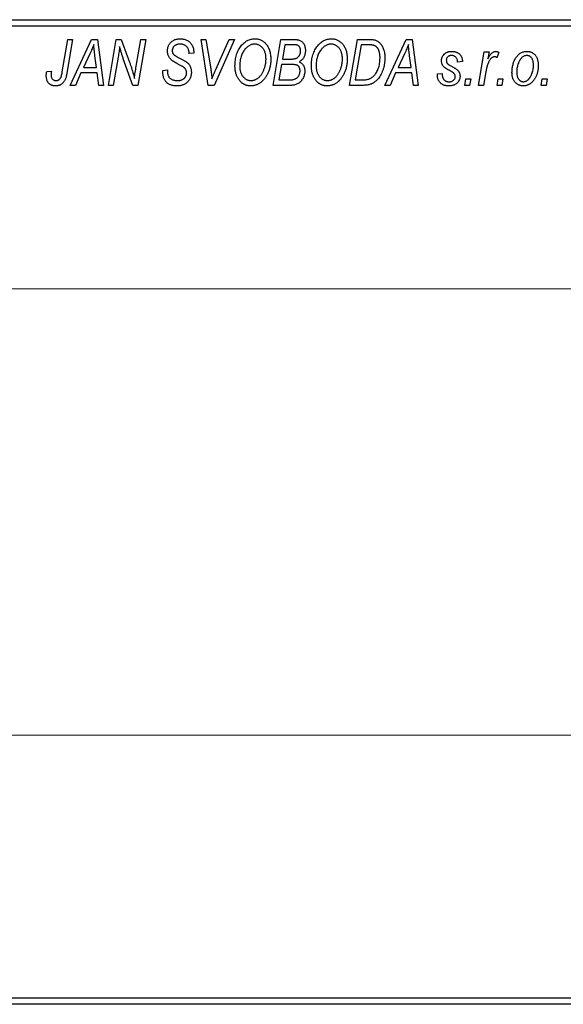
# Model space of a CAD drawing. Units: millimetres. Extents: x -675 to 635, y -315 to 415.
# Drawn here: x -592 to -510, y 236 to 386 of the extents above; entities that cross this region are included whole.
import ezdxf

# ---------------------------------------------------------------- set-up
doc = ezdxf.new("R2010")
doc.units = ezdxf.units.MM
doc.styles.add('SLDTEXTSTYLE0', font='TXT', dxfattribs={"width": 0.75})
doc.dimstyles.new('SLDDIMSTYLE1', dxfattribs={"dimtxt": 3.5, "dimasz": 3.302, "dimexe": 0, "dimexo": 0.0625, "dimgap": 0.875, "dimtad": 1, "dimdec": 0, "dimlfac": 0.5, "dimrnd": 1e-09, "dimzin": 12, "dimdsep": 46, "dimtxsty": 'SLDTEXTSTYLE0', "dimsah": 1, "dimcen": 0.09, "dimadec": 0, "dimazin": 3, "dimtfac": 1, "dimtdec": 0, "dimtofl": 0, "dimtmove": 0, "dimatfit": 3, "dimfxl": 1, "dimfrac": 2, "dimtolj": 1, "dimtzin": 12, "dimarcsym": 0})

# ---------------------------------------------------------------- blocks, each defined once
blk = doc.blocks.new('_D_1')
at = {"color": 7, "linetype": 'Continuous', "lineweight": 0}
for p, q in [((-624.06, 345.38), (56.1, 345.38)), ((55.1, 345.38), (55.1, 277.38)), ((-624.06, 277.38), (56.1, 277.38))]:
    blk.add_line(p, q, dxfattribs=at)
at = {"color": 7, "linetype": 'Continuous', "lineweight": 18}
for points in [[(55.1, 345.38), (54.59, 342.08), (55.6, 342.08)], [(55.1, 277.38), (55.6, 280.68), (54.59, 280.68)]]:
    blk.add_solid(points, dxfattribs=at)
at = {"color": 7, "linetype": 'Continuous', "lineweight": 18, "char_height": 3.5, "attachment_point": 1, "rotation": 90, "style": 'SLDTEXTSTYLE0'}
for s, insert in [('34', (50.53, 312.27)), ('%%c', (50.58, 307))]:
    blk.add_mtext(s, dxfattribs=dict(at, insert=insert))

msp = doc.modelspace()

# ---------------------------------------------------------------- linework, layer by layer
at = {"color": 7, "linetype": 'Continuous', "lineweight": 25}
for p, q in [((-625.06, 386.38), (-507.06, 386.38)), ((-507.06, 385.38), (-625.06, 385.38)), ((-585.81, 378.43), (-584.97, 383.38)), ((-584.23, 383.38), (-585.1, 378.25)), ((-584.97, 383.38), (-584.23, 383.38)), ((-584.61, 376.38), (-581.36, 383.38)), ((-581.36, 383.38), (-580.47, 383.38)), ((-580.47, 383.38), (-579.51, 376.38)), ((-578.79, 376.38), (-577.59, 383.38)), ((-577.59, 383.38), (-576.83, 383.38)), ((-576.83, 383.38), (-575.87, 380.74)), ((-574.56, 379.28), (-573.85, 383.38)), ((-573.11, 383.38), (-574.3, 376.38)), ((-573.85, 383.38), (-573.11, 383.38)), ((-564.67, 383.38), (-563.93, 383.38)), ((-563.6, 376.38), (-564.67, 383.38)), ((-563.93, 383.38), (-563.26, 379.21)), ((-559.61, 383.38), (-562.67, 376.38)), ((-562.42, 378.8), (-560.4, 383.38)), ((-560.4, 383.38), (-559.61, 383.38)), ((-553.7, 376.38), (-552.52, 383.38)), ((-552.52, 383.38), (-550.72, 383.38)), ((-551.92, 382.56), (-552.29, 380.38)), ((-550.67, 382.56), (-551.92, 382.56)), ((-542.06, 376.38), (-540.88, 383.38)), ((-540.28, 382.56), (-541.19, 377.2)), ((-540.88, 383.38), (-539.14, 383.38)), ((-539.22, 382.56), (-540.28, 382.56)), ((-536.7, 376.38), (-533.45, 383.38)), ((-533.45, 383.38), (-532.56, 383.38)), ((-532.56, 383.38), (-531.6, 376.38)), ((-581.6, 381.19), (-582.57, 379.11)), ((-566.52, 381.22), (-566.51, 381.38)), ((-565.79, 381.29), (-566.52, 381.22)), ((-565.79, 381.44), (-565.79, 381.29)), ((-533.69, 381.19), (-534.66, 379.11)), ((-522.42, 376.38), (-521.56, 381.47)), ((-521.56, 381.47), (-520.83, 381.47)), ((-520.83, 381.47), (-521.01, 380.42)), ((-519.34, 381.38), (-519.63, 380.58)), ((-580.58, 379.11), (-580.83, 380.87)), ((-577.31, 380.65), (-578.05, 376.38)), ((-575.06, 376.38), (-576.52, 380.41)), ((-552.42, 379.56), (-552.82, 377.2)), ((-550.88, 379.56), (-552.42, 379.56)), ((-552.29, 380.38), (-551.1, 380.38)), ((-532.67, 379.11), (-532.92, 380.87)), ((-524.88, 380.02), (-525.61, 379.93)), ((-588.18, 378.47), (-587.45, 378.56)), ((-582.96, 378.29), (-583.82, 376.38)), ((-580.48, 378.29), (-582.96, 378.29)), ((-582.57, 379.11), (-580.58, 379.11)), ((-580.24, 376.38), (-580.48, 378.29)), ((-570.52, 378.66), (-569.79, 378.74)), ((-569.79, 378.74), (-569.8, 378.52)), ((-535.06, 378.29), (-535.91, 376.38)), ((-532.57, 378.29), (-535.06, 378.29)), ((-534.66, 379.11), (-532.67, 379.11)), ((-532.34, 376.38), (-532.57, 378.29)), ((-528.7, 378.11), (-527.97, 378.2)), ((-528.7, 378.01), (-528.7, 378.11)), ((-521.32, 378.42), (-521.68, 376.38)), ((-552.82, 377.2), (-551.46, 377.2)), ((-541.19, 377.2), (-540.25, 377.2)), ((-524.52, 376.38), (-524.37, 377.38)), ((-524.37, 377.38), (-523.62, 377.38)), ((-523.62, 377.38), (-523.79, 376.38)), ((-519.61, 376.38), (-519.46, 377.38)), ((-519.46, 377.38), (-518.71, 377.38)), ((-518.71, 377.38), (-518.88, 376.38)), ((-512.88, 376.38), (-512.73, 377.38)), ((-512.73, 377.38), (-511.98, 377.38)), ((-511.98, 377.38), (-512.15, 376.38)), ((-583.82, 376.38), (-584.61, 376.38)), ((-579.51, 376.38), (-580.24, 376.38)), ((-578.05, 376.38), (-578.79, 376.38)), ((-574.3, 376.38), (-575.06, 376.38)), ((-562.67, 376.38), (-563.6, 376.38)), ((-550.9, 376.38), (-553.7, 376.38)), ((-539.99, 376.38), (-542.06, 376.38)), ((-535.91, 376.38), (-536.7, 376.38)), ((-531.6, 376.38), (-532.34, 376.38)), ((-523.79, 376.38), (-524.52, 376.38)), ((-521.68, 376.38), (-522.42, 376.38)), ((-518.88, 376.38), (-519.61, 376.38)), ((-512.15, 376.38), (-512.88, 376.38)), ((-625.06, 237.38), (-507.06, 237.38)), ((-507.06, 236.38), (-625.06, 236.38))]:
    msp.add_line(p, q, dxfattribs=at)
for points, knots in [([(-581.02, 382.62), (-581.05, 382.51), (-581.13, 382.29), (-581.26, 381.95), (-581.42, 381.57), (-581.54, 381.32), (-581.6, 381.19)], [0, 0, 0, 0, 0.21607, 0.454799, 0.715604, 1, 1, 1, 1]), ([(-580.83, 380.87), (-580.84, 380.95), (-580.87, 381.12), (-580.9, 381.37), (-580.93, 381.6), (-580.95, 381.82), (-580.97, 382.04), (-580.99, 382.24), (-581.01, 382.43), (-581.01, 382.56), (-581.02, 382.62)], [0, 0, 0, 0, 0.147004, 0.287272, 0.421721, 0.549464, 0.671407, 0.78756, 0.897063, 1, 1, 1, 1]), ([(-569.79, 381.61), (-569.79, 381.68), (-569.78, 381.81), (-569.76, 382.01), (-569.72, 382.19), (-569.66, 382.37), (-569.59, 382.53), (-569.5, 382.69), (-569.39, 382.83), (-569.27, 382.96), (-569.13, 383.08), (-568.98, 383.19), (-568.82, 383.27), (-568.65, 383.35), (-568.46, 383.4), (-568.26, 383.44), (-568.05, 383.47), (-567.91, 383.47), (-567.83, 383.47)], [0, 0, 0, 0, 0.066693, 0.131022, 0.192633, 0.25246, 0.311271, 0.36977, 0.428017, 0.487385, 0.546826, 0.606416, 0.666886, 0.728073, 0.791764, 0.857836, 0.927254, 1, 1, 1, 1]), ([(-567.86, 382.65), (-567.9, 382.65), (-567.99, 382.65), (-568.12, 382.64), (-568.25, 382.62), (-568.36, 382.59), (-568.47, 382.55), (-568.57, 382.5), (-568.66, 382.45), (-568.75, 382.38), (-568.82, 382.31), (-568.88, 382.23), (-568.94, 382.15), (-568.98, 382.06), (-569.02, 381.97), (-569.04, 381.87), (-569.06, 381.77), (-569.06, 381.69), (-569.06, 381.66)], [0, 0, 0, 0, 0.078874, 0.153238, 0.223467, 0.291561, 0.355687, 0.41829, 0.478582, 0.538275, 0.596891, 0.653438, 0.709664, 0.765428, 0.821453, 0.878621, 0.938009, 1, 1, 1, 1]), ([(-566.51, 381.38), (-566.51, 381.44), (-566.52, 381.55), (-566.55, 381.71), (-566.6, 381.87), (-566.67, 382.03), (-566.76, 382.17), (-566.88, 382.29), (-567, 382.4), (-567.15, 382.49), (-567.31, 382.57), (-567.48, 382.62), (-567.66, 382.65), (-567.79, 382.65), (-567.86, 382.65)], [0, 0, 0, 0, 0.08218, 0.1629, 0.243329, 0.324985, 0.406155, 0.485584, 0.565597, 0.647922, 0.731777, 0.81743, 0.906898, 1, 1, 1, 1]), ([(-567.83, 383.47), (-567.73, 383.47), (-567.53, 383.46), (-567.25, 383.42), (-566.99, 383.34), (-566.76, 383.23), (-566.54, 383.08), (-566.35, 382.91), (-566.19, 382.71), (-566.04, 382.49), (-565.93, 382.24), (-565.85, 381.98), (-565.8, 381.72), (-565.79, 381.53), (-565.79, 381.44)], [0, 0, 0, 0, 0.093705, 0.181461, 0.264701, 0.344698, 0.423293, 0.501994, 0.581872, 0.665001, 0.749324, 0.83241, 0.915482, 1, 1, 1, 1]), ([(-558.56, 382.42), (-558.49, 382.5), (-558.35, 382.66), (-558.11, 382.88), (-557.87, 383.06), (-557.62, 383.21), (-557.35, 383.33), (-557.07, 383.41), (-556.78, 383.46), (-556.58, 383.47), (-556.48, 383.47)], [0, 0, 0, 0, 0.136649, 0.267317, 0.392462, 0.514504, 0.634349, 0.753991, 0.875713, 1, 1, 1, 1]), ([(-556.5, 382.65), (-556.57, 382.65), (-556.71, 382.65), (-556.91, 382.61), (-557.1, 382.55), (-557.29, 382.46), (-557.47, 382.35), (-557.65, 382.22), (-557.82, 382.06), (-557.93, 381.94), (-557.99, 381.88)], [0, 0, 0, 0, 0.1177276, 0.2337686, 0.3509646, 0.4701001, 0.5935383, 0.7220435, 0.8569584, 1, 1, 1, 1]), ([(-554.79, 380.43), (-554.79, 380.52), (-554.8, 380.68), (-554.82, 380.92), (-554.86, 381.14), (-554.91, 381.35), (-554.98, 381.55), (-555.07, 381.74), (-555.17, 381.91), (-555.29, 382.06), (-555.42, 382.2), (-555.55, 382.32), (-555.69, 382.42), (-555.84, 382.51), (-556, 382.57), (-556.16, 382.62), (-556.33, 382.65), (-556.45, 382.65), (-556.5, 382.65)], [0, 0, 0, 0, 0.080233, 0.156686, 0.228935, 0.298158, 0.36508, 0.429725, 0.492502, 0.554569, 0.615156, 0.672906, 0.72873, 0.782677, 0.836275, 0.890041, 0.944187, 1, 1, 1, 1]), ([(-556.48, 383.47), (-556.4, 383.47), (-556.23, 383.46), (-555.99, 383.43), (-555.75, 383.36), (-555.53, 383.27), (-555.32, 383.15), (-555.12, 383.01), (-554.93, 382.84), (-554.75, 382.65), (-554.59, 382.43), (-554.45, 382.2), (-554.33, 381.94), (-554.23, 381.66), (-554.16, 381.36), (-554.1, 381.04), (-554.07, 380.71), (-554.06, 380.47), (-554.06, 380.36)], [0, 0, 0, 0, 0.057263, 0.112568, 0.166985, 0.220742, 0.275104, 0.330458, 0.387584, 0.447151, 0.508197, 0.570573, 0.634393, 0.700852, 0.770128, 0.84281, 0.919314, 1, 1, 1, 1]), ([(-550.72, 383.38), (-550.67, 383.38), (-550.57, 383.38), (-550.42, 383.38), (-550.29, 383.36), (-550.16, 383.35), (-550.04, 383.34), (-549.94, 383.32), (-549.84, 383.29), (-549.78, 383.27), (-549.75, 383.26)], [0, 0, 0, 0, 0.160667, 0.311308, 0.450626, 0.580101, 0.699851, 0.808858, 0.908906, 1, 1, 1, 1]), ([(-549.52, 381.65), (-549.52, 381.7), (-549.52, 381.8), (-549.54, 381.93), (-549.59, 382.06), (-549.64, 382.18), (-549.71, 382.28), (-549.78, 382.36), (-549.87, 382.43), (-549.97, 382.48), (-550.09, 382.52), (-550.25, 382.55), (-550.45, 382.56), (-550.59, 382.56), (-550.67, 382.56)], [0, 0, 0, 0, 0.087384, 0.169067, 0.245795, 0.32049, 0.391012, 0.456907, 0.520234, 0.58197, 0.653444, 0.747012, 0.862036, 1, 1, 1, 1]), ([(-549.75, 383.26), (-549.68, 383.23), (-549.54, 383.18), (-549.34, 383.04), (-549.17, 382.88), (-549.03, 382.69), (-548.92, 382.48), (-548.85, 382.23), (-548.8, 381.96), (-548.79, 381.78), (-548.79, 381.68)], [0, 0, 0, 0, 0.119928, 0.235269, 0.350507, 0.46798, 0.589731, 0.717624, 0.853308, 1, 1, 1, 1]), ([(-546.92, 382.42), (-546.85, 382.5), (-546.71, 382.66), (-546.48, 382.88), (-546.24, 383.06), (-545.98, 383.21), (-545.71, 383.33), (-545.43, 383.41), (-545.14, 383.46), (-544.94, 383.47), (-544.84, 383.47)], [0, 0, 0, 0, 0.136649, 0.267317, 0.392462, 0.514504, 0.634349, 0.753991, 0.875713, 1, 1, 1, 1]), ([(-544.87, 382.65), (-544.94, 382.65), (-545.07, 382.65), (-545.27, 382.61), (-545.46, 382.55), (-545.65, 382.46), (-545.84, 382.35), (-546.02, 382.22), (-546.19, 382.06), (-546.29, 381.94), (-546.35, 381.88)], [0, 0, 0, 0, 0.1177276, 0.2337686, 0.3509646, 0.4701001, 0.5935383, 0.7220435, 0.8569584, 1, 1, 1, 1]), ([(-543.15, 380.43), (-543.16, 380.52), (-543.16, 380.68), (-543.18, 380.92), (-543.22, 381.14), (-543.27, 381.35), (-543.35, 381.55), (-543.43, 381.74), (-543.53, 381.91), (-543.65, 382.06), (-543.78, 382.2), (-543.92, 382.32), (-544.06, 382.42), (-544.21, 382.51), (-544.36, 382.57), (-544.53, 382.62), (-544.69, 382.65), (-544.81, 382.65), (-544.87, 382.65)], [0, 0, 0, 0, 0.080233, 0.156686, 0.228935, 0.298158, 0.36508, 0.429725, 0.492502, 0.554569, 0.615156, 0.672906, 0.72873, 0.782677, 0.836275, 0.890041, 0.944187, 1, 1, 1, 1]), ([(-544.84, 383.47), (-544.76, 383.47), (-544.59, 383.46), (-544.35, 383.43), (-544.12, 383.36), (-543.89, 383.27), (-543.68, 383.15), (-543.48, 383.01), (-543.29, 382.84), (-543.11, 382.65), (-542.95, 382.43), (-542.81, 382.2), (-542.69, 381.94), (-542.59, 381.66), (-542.52, 381.36), (-542.47, 381.04), (-542.43, 380.71), (-542.43, 380.47), (-542.43, 380.36)], [0, 0, 0, 0, 0.057263, 0.112568, 0.166985, 0.220742, 0.275104, 0.330458, 0.387584, 0.447151, 0.508197, 0.570573, 0.634393, 0.700852, 0.770128, 0.84281, 0.919314, 1, 1, 1, 1]), ([(-538.31, 382.44), (-538.33, 382.45), (-538.39, 382.47), (-538.48, 382.5), (-538.57, 382.52), (-538.68, 382.53), (-538.8, 382.55), (-538.94, 382.56), (-539.08, 382.56), (-539.17, 382.56), (-539.22, 382.56)], [0, 0, 0, 0, 0.088885, 0.18856, 0.296421, 0.416746, 0.545791, 0.686729, 0.838076, 1, 1, 1, 1]), ([(-539.14, 383.38), (-539.04, 383.38), (-538.87, 383.38), (-538.63, 383.36), (-538.42, 383.34), (-538.3, 383.3), (-538.24, 383.29)], [0, 0, 0, 0, 0.30603, 0.57481, 0.80566, 1, 1, 1, 1]), ([(-538.24, 383.29), (-538.17, 383.27), (-538.02, 383.22), (-537.81, 383.11), (-537.61, 382.97), (-537.43, 382.81), (-537.26, 382.62), (-537.12, 382.39), (-536.99, 382.14), (-536.88, 381.86), (-536.8, 381.56), (-536.74, 381.23), (-536.7, 380.88), (-536.7, 380.64), (-536.7, 380.52)], [0, 0, 0, 0, 0.068399, 0.13666, 0.205993, 0.277589, 0.351883, 0.429279, 0.5113, 0.598576, 0.691295, 0.788529, 0.891405, 1, 1, 1, 1]), ([(-533.11, 382.62), (-533.14, 382.51), (-533.22, 382.29), (-533.35, 381.95), (-533.51, 381.57), (-533.63, 381.32), (-533.69, 381.19)], [0, 0, 0, 0, 0.21607, 0.454799, 0.715604, 1, 1, 1, 1]), ([(-532.92, 380.87), (-532.94, 380.95), (-532.96, 381.12), (-532.99, 381.37), (-533.02, 381.6), (-533.04, 381.82), (-533.06, 382.04), (-533.08, 382.24), (-533.1, 382.43), (-533.1, 382.56), (-533.11, 382.62)], [0, 0, 0, 0, 0.147004, 0.287272, 0.421721, 0.549464, 0.671407, 0.78756, 0.897063, 1, 1, 1, 1]), ([(-577.08, 382.31), (-577.09, 382.19), (-577.11, 381.94), (-577.16, 381.54), (-577.23, 381.11), (-577.28, 380.81), (-577.31, 380.65)], [0, 0, 0, 0, 0.215514, 0.454705, 0.715314, 1, 1, 1, 1]), ([(-576.52, 380.41), (-576.58, 380.58), (-576.68, 380.92), (-576.84, 381.41), (-576.97, 381.87), (-577.04, 382.17), (-577.08, 382.31)], [0, 0, 0, 0, 0.279135, 0.538445, 0.779157, 1, 1, 1, 1]), ([(-568.97, 380.08), (-569.03, 380.14), (-569.16, 380.23), (-569.33, 380.4), (-569.48, 380.58), (-569.59, 380.76), (-569.68, 380.96), (-569.75, 381.16), (-569.78, 381.38), (-569.79, 381.54), (-569.79, 381.61)], [0, 0, 0, 0, 0.139518, 0.270409, 0.394742, 0.513131, 0.630361, 0.748691, 0.87196, 1, 1, 1, 1]), ([(-569.06, 381.66), (-569.06, 381.63), (-569.06, 381.56), (-569.05, 381.47), (-569.03, 381.38), (-569, 381.3), (-568.96, 381.22), (-568.91, 381.15), (-568.85, 381.09), (-568.81, 381.05), (-568.79, 381.03)], [0, 0, 0, 0, 0.138833, 0.272733, 0.399006, 0.521115, 0.640682, 0.759436, 0.877627, 1, 1, 1, 1]), ([(-568.79, 381.03), (-568.76, 381.01), (-568.71, 380.97), (-568.6, 380.9), (-568.48, 380.82), (-568.33, 380.74), (-568.17, 380.64), (-567.98, 380.54), (-567.76, 380.42), (-567.61, 380.35), (-567.54, 380.3)], [0, 0, 0, 0, 0.068475, 0.152312, 0.252478, 0.368738, 0.501963, 0.651234, 0.817531, 1, 1, 1, 1]), ([(-559.52, 379.32), (-559.51, 379.47), (-559.51, 379.78), (-559.46, 380.22), (-559.39, 380.64), (-559.28, 381.04), (-559.15, 381.42), (-558.98, 381.78), (-558.79, 382.11), (-558.64, 382.31), (-558.56, 382.42)], [0, 0, 0, 0, 0.140975, 0.275659, 0.405254, 0.529661, 0.650589, 0.768587, 0.884694, 1, 1, 1, 1]), ([(-557.99, 381.88), (-558.05, 381.79), (-558.18, 381.63), (-558.34, 381.36), (-558.48, 381.06), (-558.6, 380.75), (-558.68, 380.41), (-558.75, 380.06), (-558.78, 379.68), (-558.79, 379.42), (-558.79, 379.28)], [0, 0, 0, 0, 0.113035, 0.226833, 0.343503, 0.463933, 0.588336, 0.718997, 0.855944, 1, 1, 1, 1]), ([(-549.92, 380.67), (-549.89, 380.7), (-549.82, 380.77), (-549.74, 380.87), (-549.67, 380.98), (-549.62, 381.1), (-549.57, 381.23), (-549.54, 381.36), (-549.52, 381.5), (-549.52, 381.6), (-549.52, 381.65)], [0, 0, 0, 0, 0.123467, 0.244945, 0.364273, 0.485492, 0.607054, 0.732837, 0.864398, 1, 1, 1, 1]), ([(-548.79, 381.68), (-548.79, 381.58), (-548.8, 381.39), (-548.85, 381.12), (-548.92, 380.87), (-549.03, 380.64), (-549.16, 380.43), (-549.33, 380.25), (-549.53, 380.09), (-549.68, 380.01), (-549.75, 379.97)], [0, 0, 0, 0, 0.139737, 0.27085, 0.396572, 0.518678, 0.638194, 0.756304, 0.875627, 1, 1, 1, 1]), ([(-547.88, 379.32), (-547.88, 379.47), (-547.87, 379.78), (-547.83, 380.22), (-547.75, 380.64), (-547.65, 381.04), (-547.51, 381.42), (-547.35, 381.78), (-547.15, 382.11), (-547, 382.31), (-546.92, 382.42)], [0, 0, 0, 0, 0.140975, 0.275659, 0.405254, 0.529661, 0.650589, 0.768587, 0.884694, 1, 1, 1, 1]), ([(-546.35, 381.88), (-546.41, 381.79), (-546.54, 381.63), (-546.71, 381.36), (-546.85, 381.06), (-546.96, 380.75), (-547.05, 380.41), (-547.11, 380.06), (-547.15, 379.68), (-547.15, 379.42), (-547.15, 379.28)], [0, 0, 0, 0, 0.113035, 0.226833, 0.343503, 0.463933, 0.588336, 0.718997, 0.855944, 1, 1, 1, 1]), ([(-537.43, 380.56), (-537.43, 380.62), (-537.43, 380.75), (-537.44, 380.93), (-537.46, 381.11), (-537.48, 381.27), (-537.52, 381.42), (-537.56, 381.56), (-537.6, 381.69), (-537.66, 381.82), (-537.72, 381.93), (-537.79, 382.03), (-537.86, 382.12), (-537.94, 382.21), (-538.02, 382.28), (-538.11, 382.35), (-538.21, 382.4), (-538.27, 382.43), (-538.31, 382.44)], [0, 0, 0, 0, 0.087447, 0.169853, 0.248723, 0.323018, 0.393372, 0.460128, 0.523179, 0.583882, 0.641702, 0.697328, 0.750439, 0.801382, 0.851938, 0.901565, 0.950522, 1, 1, 1, 1]), ([(-528.06, 380.11), (-528.06, 380.17), (-528.06, 380.27), (-528.04, 380.42), (-528, 380.56), (-527.96, 380.69), (-527.9, 380.82), (-527.83, 380.94), (-527.74, 381.05), (-527.64, 381.16), (-527.53, 381.25), (-527.42, 381.34), (-527.29, 381.41), (-527.16, 381.46), (-527.01, 381.51), (-526.86, 381.54), (-526.7, 381.56), (-526.59, 381.56), (-526.54, 381.56)], [0, 0, 0, 0, 0.065575, 0.128562, 0.189782, 0.249457, 0.3086, 0.367348, 0.427807, 0.488612, 0.549953, 0.611151, 0.671683, 0.733076, 0.796748, 0.861808, 0.929045, 1, 1, 1, 1]), ([(-526.54, 381.56), (-526.48, 381.56), (-526.36, 381.56), (-526.18, 381.54), (-526.02, 381.51), (-525.86, 381.46), (-525.71, 381.41), (-525.58, 381.34), (-525.45, 381.25), (-525.34, 381.16), (-525.23, 381.05), (-525.14, 380.93), (-525.07, 380.81), (-525, 380.67), (-524.95, 380.52), (-524.91, 380.36), (-524.89, 380.19), (-524.88, 380.08), (-524.88, 380.02)], [0, 0, 0, 0, 0.07225, 0.141018, 0.206059, 0.269164, 0.330027, 0.389406, 0.447953, 0.506347, 0.564487, 0.622371, 0.680199, 0.739599, 0.800735, 0.864194, 0.93042, 1, 1, 1, 1]), ([(-521.01, 380.42), (-520.96, 380.51), (-520.87, 380.68), (-520.72, 380.91), (-520.58, 381.11), (-520.43, 381.27), (-520.28, 381.4), (-520.13, 381.49), (-519.98, 381.55), (-519.88, 381.56), (-519.83, 381.56)], [0, 0, 0, 0, 0.178471, 0.337989, 0.48161, 0.608663, 0.721372, 0.821967, 0.91329, 1, 1, 1, 1]), ([(-519.83, 381.56), (-519.79, 381.56), (-519.72, 381.56), (-519.6, 381.52), (-519.47, 381.46), (-519.38, 381.41), (-519.34, 381.38)], [0, 0, 0, 0, 0.200734, 0.431429, 0.695976, 1, 1, 1, 1]), ([(-517.34, 378.32), (-517.33, 378.43), (-517.33, 378.65), (-517.3, 378.97), (-517.25, 379.28), (-517.18, 379.57), (-517.1, 379.86), (-516.99, 380.13), (-516.86, 380.38), (-516.71, 380.62), (-516.55, 380.84), (-516.38, 381.04), (-516.19, 381.2), (-515.98, 381.33), (-515.76, 381.44), (-515.53, 381.51), (-515.29, 381.56), (-515.12, 381.56), (-515.03, 381.56)], [0, 0, 0, 0, 0.075361, 0.148117, 0.218524, 0.286637, 0.35345, 0.41845, 0.482958, 0.546673, 0.608539, 0.667297, 0.723239, 0.777918, 0.831968, 0.886506, 0.942213, 1, 1, 1, 1]), ([(-515.03, 381.56), (-514.97, 381.56), (-514.85, 381.56), (-514.68, 381.53), (-514.52, 381.49), (-514.36, 381.43), (-514.21, 381.35), (-514.07, 381.25), (-513.94, 381.14), (-513.81, 381.01), (-513.7, 380.86), (-513.6, 380.7), (-513.52, 380.53), (-513.45, 380.34), (-513.4, 380.13), (-513.36, 379.91), (-513.34, 379.68), (-513.34, 379.52), (-513.34, 379.44)], [0, 0, 0, 0, 0.058956, 0.115682, 0.17136, 0.22596, 0.280514, 0.335946, 0.392529, 0.450909, 0.511101, 0.572496, 0.635556, 0.700966, 0.769909, 0.842409, 0.918818, 1, 1, 1, 1]), ([(-575.87, 380.74), (-575.84, 380.65), (-575.77, 380.46), (-575.67, 380.19), (-575.58, 379.93), (-575.49, 379.69), (-575.41, 379.45), (-575.33, 379.23), (-575.26, 379.02), (-575.22, 378.88), (-575.2, 378.81)], [0, 0, 0, 0, 0.1473319, 0.2884946, 0.4226039, 0.550785, 0.6725801, 0.7884488, 0.8972928, 1, 1, 1, 1]), ([(-568.09, 379.58), (-568.14, 379.6), (-568.24, 379.66), (-568.38, 379.73), (-568.51, 379.8), (-568.63, 379.87), (-568.73, 379.93), (-568.82, 379.99), (-568.9, 380.04), (-568.94, 380.07), (-568.97, 380.08)], [0, 0, 0, 0, 0.172642, 0.330919, 0.476652, 0.608091, 0.727004, 0.830999, 0.922499, 1, 1, 1, 1]), ([(-567.07, 378.89), (-567.09, 378.92), (-567.13, 378.97), (-567.21, 379.03), (-567.31, 379.11), (-567.43, 379.19), (-567.56, 379.28), (-567.72, 379.38), (-567.9, 379.48), (-568.03, 379.54), (-568.09, 379.58)], [0, 0, 0, 0, 0.071655, 0.157052, 0.257531, 0.373864, 0.506125, 0.65449, 0.819085, 1, 1, 1, 1]), ([(-567.54, 380.3), (-567.48, 380.27), (-567.37, 380.22), (-567.21, 380.13), (-567.07, 380.05), (-566.95, 379.96), (-566.84, 379.89), (-566.74, 379.82), (-566.67, 379.75), (-566.58, 379.67), (-566.5, 379.56), (-566.41, 379.42), (-566.33, 379.27), (-566.27, 379.1), (-566.22, 378.93), (-566.18, 378.74), (-566.16, 378.55), (-566.15, 378.42), (-566.15, 378.35)], [0, 0, 0, 0, 0.075997, 0.145862, 0.209346, 0.266593, 0.318313, 0.363687, 0.403716, 0.437756, 0.501182, 0.565346, 0.631167, 0.699697, 0.770608, 0.843961, 0.920277, 1, 1, 1, 1]), ([(-554.06, 380.36), (-554.06, 380.26), (-554.07, 380.07), (-554.09, 379.78), (-554.12, 379.5), (-554.17, 379.23), (-554.24, 378.97), (-554.31, 378.71), (-554.41, 378.46), (-554.51, 378.22), (-554.63, 377.98), (-554.75, 377.77), (-554.89, 377.56), (-555.03, 377.38), (-555.17, 377.2), (-555.33, 377.04), (-555.49, 376.9), (-555.66, 376.77), (-555.83, 376.66), (-556.01, 376.56), (-556.19, 376.48), (-556.37, 376.41), (-556.55, 376.36), (-556.74, 376.32), (-556.92, 376.29), (-557.05, 376.29), (-557.11, 376.29)], [0, 0, 0, 0, 0.051795, 0.102706, 0.152363, 0.20141, 0.249746, 0.297455, 0.344845, 0.392009, 0.438322, 0.482904, 0.52599, 0.567516, 0.607845, 0.646963, 0.685433, 0.723119, 0.76018, 0.796023, 0.830829, 0.865359, 0.899013, 0.932797, 0.966382, 1, 1, 1, 1]), ([(-557.06, 377.11), (-557.02, 377.11), (-556.93, 377.11), (-556.79, 377.13), (-556.66, 377.16), (-556.53, 377.2), (-556.4, 377.26), (-556.27, 377.32), (-556.14, 377.4), (-556.01, 377.49), (-555.88, 377.59), (-555.76, 377.7), (-555.65, 377.83), (-555.54, 377.97), (-555.43, 378.13), (-555.33, 378.3), (-555.23, 378.48), (-555.14, 378.67), (-555.06, 378.87), (-554.99, 379.08), (-554.93, 379.3), (-554.88, 379.52), (-554.84, 379.74), (-554.81, 379.97), (-554.79, 380.2), (-554.79, 380.35), (-554.79, 380.43)], [0, 0, 0, 0, 0.030176, 0.060293, 0.090803, 0.121741, 0.153666, 0.186656, 0.220594, 0.25591, 0.292425, 0.329862, 0.368912, 0.409588, 0.452023, 0.496192, 0.542678, 0.591467, 0.641257, 0.690858, 0.741213, 0.791552, 0.842645, 0.894004, 0.946744, 1, 1, 1, 1]), ([(-551.1, 380.38), (-551.03, 380.38), (-550.9, 380.38), (-550.71, 380.4), (-550.54, 380.42), (-550.38, 380.45), (-550.24, 380.49), (-550.12, 380.54), (-550.01, 380.6), (-549.95, 380.65), (-549.92, 380.67)], [0, 0, 0, 0, 0.16478, 0.3173691, 0.4581393, 0.5864779, 0.7034014, 0.8106869, 0.9084754, 1, 1, 1, 1]), ([(-549.61, 378.58), (-549.61, 378.62), (-549.61, 378.7), (-549.62, 378.82), (-549.65, 378.92), (-549.68, 379.02), (-549.72, 379.11), (-549.76, 379.19), (-549.82, 379.27), (-549.89, 379.33), (-549.97, 379.39), (-550.06, 379.43), (-550.16, 379.47), (-550.28, 379.51), (-550.41, 379.53), (-550.56, 379.55), (-550.72, 379.56), (-550.83, 379.56), (-550.88, 379.56)], [0, 0, 0, 0, 0.066266, 0.129062, 0.187439, 0.242568, 0.294745, 0.345267, 0.394489, 0.443474, 0.49418, 0.548994, 0.609496, 0.674326, 0.745687, 0.82396, 0.908624, 1, 1, 1, 1]), ([(-549.75, 379.97), (-549.69, 379.94), (-549.55, 379.88), (-549.38, 379.75), (-549.22, 379.61), (-549.1, 379.43), (-549, 379.24), (-548.93, 379.03), (-548.89, 378.8), (-548.88, 378.64), (-548.88, 378.56)], [0, 0, 0, 0, 0.126608, 0.247435, 0.365969, 0.484667, 0.605544, 0.729814, 0.860223, 1, 1, 1, 1]), ([(-542.43, 380.36), (-542.43, 380.26), (-542.43, 380.07), (-542.45, 379.78), (-542.49, 379.5), (-542.54, 379.23), (-542.6, 378.97), (-542.68, 378.71), (-542.77, 378.46), (-542.88, 378.22), (-542.99, 377.98), (-543.12, 377.77), (-543.25, 377.56), (-543.39, 377.38), (-543.53, 377.2), (-543.69, 377.04), (-543.85, 376.9), (-544.02, 376.77), (-544.19, 376.66), (-544.37, 376.56), (-544.55, 376.48), (-544.73, 376.41), (-544.91, 376.36), (-545.1, 376.32), (-545.29, 376.29), (-545.41, 376.29), (-545.48, 376.29)], [0, 0, 0, 0, 0.051795, 0.102706, 0.152363, 0.20141, 0.249746, 0.297455, 0.344845, 0.392009, 0.438322, 0.482904, 0.52599, 0.567516, 0.607845, 0.646963, 0.685433, 0.723119, 0.76018, 0.796023, 0.830829, 0.865359, 0.899013, 0.932797, 0.966382, 1, 1, 1, 1]), ([(-545.42, 377.11), (-545.38, 377.11), (-545.29, 377.11), (-545.16, 377.13), (-545.03, 377.16), (-544.89, 377.2), (-544.76, 377.26), (-544.63, 377.32), (-544.5, 377.4), (-544.37, 377.49), (-544.25, 377.59), (-544.13, 377.7), (-544.01, 377.83), (-543.9, 377.97), (-543.79, 378.13), (-543.69, 378.3), (-543.59, 378.48), (-543.5, 378.67), (-543.42, 378.87), (-543.35, 379.08), (-543.29, 379.3), (-543.24, 379.52), (-543.2, 379.74), (-543.17, 379.97), (-543.16, 380.2), (-543.15, 380.35), (-543.15, 380.43)], [0, 0, 0, 0, 0.030176, 0.060293, 0.090803, 0.121741, 0.153666, 0.186656, 0.220594, 0.25591, 0.292425, 0.329862, 0.368912, 0.409588, 0.452023, 0.496192, 0.542678, 0.591467, 0.641257, 0.690858, 0.741213, 0.791552, 0.842645, 0.894004, 0.946744, 1, 1, 1, 1]), ([(-540.25, 377.2), (-540.15, 377.2), (-539.95, 377.2), (-539.65, 377.23), (-539.39, 377.27), (-539.14, 377.33), (-538.91, 377.41), (-538.7, 377.53), (-538.5, 377.68), (-538.31, 377.86), (-538.14, 378.08), (-537.97, 378.33), (-537.82, 378.63), (-537.68, 378.96), (-537.57, 379.32), (-537.49, 379.71), (-537.44, 380.13), (-537.43, 380.41), (-537.43, 380.56)], [0, 0, 0, 0, 0.0629146, 0.1209315, 0.1745411, 0.2241494, 0.2716638, 0.3194603, 0.3688676, 0.4205643, 0.4757379, 0.5360114, 0.6020248, 0.6741563, 0.7505795, 0.8296454, 0.9126787, 1, 1, 1, 1]), ([(-536.7, 380.52), (-536.7, 380.43), (-536.7, 380.27), (-536.72, 380.02), (-536.74, 379.78), (-536.78, 379.55), (-536.82, 379.32), (-536.87, 379.1), (-536.94, 378.88), (-537.03, 378.61), (-537.17, 378.28), (-537.35, 377.92), (-537.56, 377.59), (-537.74, 377.35), (-537.9, 377.17), (-538.02, 377.05), (-538.15, 376.94), (-538.29, 376.84), (-538.42, 376.75), (-538.57, 376.68), (-538.71, 376.6), (-538.82, 376.57), (-538.87, 376.55)], [0, 0, 0, 0, 0.052452, 0.103815, 0.153847, 0.203251, 0.25154, 0.299114, 0.346, 0.392481, 0.482122, 0.566403, 0.646146, 0.722004, 0.758498, 0.794325, 0.82942, 0.864146, 0.898169, 0.931984, 0.966048, 1, 1, 1, 1]), ([(-526.82, 378.63), (-526.87, 378.66), (-526.97, 378.71), (-527.1, 378.78), (-527.23, 378.85), (-527.33, 378.92), (-527.43, 378.98), (-527.51, 379.03), (-527.58, 379.09), (-527.66, 379.15), (-527.74, 379.22), (-527.82, 379.32), (-527.9, 379.44), (-527.95, 379.56), (-528, 379.69), (-528.04, 379.82), (-528.06, 379.97), (-528.06, 380.06), (-528.06, 380.11)], [0, 0, 0, 0, 0.081881, 0.157335, 0.225441, 0.287158, 0.342152, 0.390244, 0.432081, 0.467328, 0.530587, 0.593669, 0.657793, 0.72303, 0.789229, 0.856822, 0.926983, 1, 1, 1, 1]), ([(-526.57, 380.93), (-526.63, 380.92), (-526.73, 380.92), (-526.88, 380.88), (-527.01, 380.81), (-527.12, 380.72), (-527.22, 380.61), (-527.29, 380.49), (-527.33, 380.36), (-527.33, 380.27), (-527.34, 380.23)], [0, 0, 0, 0, 0.140825, 0.27227, 0.398399, 0.525337, 0.650227, 0.768763, 0.882486, 1, 1, 1, 1]), ([(-527.34, 380.23), (-527.33, 380.19), (-527.33, 380.11), (-527.32, 380), (-527.3, 379.91), (-527.27, 379.84), (-527.26, 379.81)], [0, 0, 0, 0, 0.276974, 0.532375, 0.7747519, 1, 1, 1, 1]), ([(-527.26, 379.81), (-527.25, 379.8), (-527.24, 379.76), (-527.2, 379.71), (-527.14, 379.66), (-527.07, 379.61), (-526.99, 379.55), (-526.9, 379.49), (-526.79, 379.42), (-526.71, 379.38), (-526.66, 379.36)], [0, 0, 0, 0, 0.06849, 0.150949, 0.248595, 0.363966, 0.496464, 0.644974, 0.813896, 1, 1, 1, 1]), ([(-525.61, 379.93), (-525.61, 380), (-525.62, 380.15), (-525.68, 380.35), (-525.76, 380.52), (-525.87, 380.67), (-526.02, 380.79), (-526.18, 380.87), (-526.37, 380.92), (-526.5, 380.92), (-526.57, 380.93)], [0, 0, 0, 0, 0.145058, 0.276504, 0.398306, 0.515263, 0.630097, 0.745793, 0.868001, 1, 1, 1, 1]), ([(-519.99, 380.74), (-520.02, 380.74), (-520.08, 380.74), (-520.18, 380.71), (-520.27, 380.67), (-520.36, 380.62), (-520.45, 380.54), (-520.54, 380.45), (-520.64, 380.35), (-520.73, 380.23), (-520.82, 380.09), (-520.9, 379.92), (-520.98, 379.73), (-521.06, 379.51), (-521.13, 379.27), (-521.2, 379.01), (-521.26, 378.72), (-521.3, 378.52), (-521.32, 378.42)], [0, 0, 0, 0, 0.0320567, 0.0655625, 0.1004002, 0.1382028, 0.179014, 0.2234514, 0.2718664, 0.3249281, 0.3834484, 0.4487951, 0.5209568, 0.6014006, 0.688814, 0.7846111, 0.8883046, 1, 1, 1, 1]), ([(-519.63, 380.58), (-519.65, 380.61), (-519.71, 380.66), (-519.8, 380.7), (-519.89, 380.74), (-519.96, 380.74), (-519.99, 380.74)], [0, 0, 0, 0, 0.276003, 0.528775, 0.766566, 1, 1, 1, 1]), ([(-515.06, 380.93), (-515.13, 380.92), (-515.25, 380.92), (-515.43, 380.86), (-515.61, 380.77), (-515.76, 380.68), (-515.87, 380.58), (-515.95, 380.49), (-516.03, 380.39), (-516.11, 380.29), (-516.18, 380.17), (-516.25, 380.04), (-516.31, 379.89), (-516.39, 379.69), (-516.48, 379.42), (-516.55, 379.09), (-516.6, 378.75), (-516.61, 378.51), (-516.61, 378.4)], [0, 0, 0, 0, 0.0565773, 0.1146435, 0.1753838, 0.2407896, 0.2754624, 0.3122204, 0.3504135, 0.3908759, 0.4337903, 0.4791061, 0.5265959, 0.5773601, 0.681625, 0.785879, 0.8920471, 1, 1, 1, 1]), ([(-514.06, 379.44), (-514.06, 379.5), (-514.06, 379.61), (-514.08, 379.78), (-514.1, 379.93), (-514.13, 380.08), (-514.17, 380.21), (-514.22, 380.34), (-514.28, 380.45), (-514.35, 380.55), (-514.42, 380.64), (-514.5, 380.71), (-514.58, 380.78), (-514.67, 380.83), (-514.76, 380.88), (-514.86, 380.9), (-514.96, 380.92), (-515.03, 380.93), (-515.06, 380.93)], [0, 0, 0, 0, 0.088579, 0.171767, 0.249812, 0.323733, 0.393217, 0.458994, 0.52142, 0.582134, 0.639459, 0.694571, 0.747013, 0.798162, 0.848236, 0.89777, 0.948207, 1, 1, 1, 1]), ([(-588.24, 377.83), (-588.24, 377.94), (-588.24, 378.16), (-588.2, 378.37), (-588.18, 378.47)], [0, 0, 0, 0, 0.500764, 1, 1, 1, 1]), ([(-587.45, 378.56), (-587.46, 378.5), (-587.48, 378.38), (-587.5, 378.22), (-587.51, 378.08), (-587.52, 377.99), (-587.52, 377.95)], [0, 0, 0, 0, 0.314016, 0.58682, 0.814658, 1, 1, 1, 1]), ([(-585.1, 378.25), (-585.12, 378.16), (-585.15, 378), (-585.2, 377.76), (-585.27, 377.54), (-585.34, 377.34), (-585.42, 377.16), (-585.51, 377), (-585.61, 376.86), (-585.71, 376.74), (-585.83, 376.63), (-585.95, 376.54), (-586.07, 376.46), (-586.21, 376.4), (-586.35, 376.35), (-586.5, 376.32), (-586.65, 376.29), (-586.76, 376.29), (-586.81, 376.29)], [0, 0, 0, 0, 0.091113, 0.17658, 0.255685, 0.329789, 0.398138, 0.462079, 0.521438, 0.576814, 0.630312, 0.682206, 0.733234, 0.78474, 0.836474, 0.889225, 0.943604, 1, 1, 1, 1]), ([(-586.77, 377.11), (-586.73, 377.11), (-586.65, 377.11), (-586.54, 377.13), (-586.44, 377.17), (-586.34, 377.22), (-586.25, 377.28), (-586.17, 377.36), (-586.09, 377.46), (-586.04, 377.55), (-586, 377.63), (-585.97, 377.71), (-585.94, 377.8), (-585.92, 377.9), (-585.89, 378.02), (-585.86, 378.14), (-585.83, 378.28), (-585.82, 378.37), (-585.81, 378.43)], [0, 0, 0, 0, 0.063185, 0.125022, 0.185102, 0.24609, 0.307118, 0.370126, 0.435874, 0.506578, 0.545722, 0.591114, 0.643218, 0.701363, 0.766366, 0.837332, 0.915247, 1, 1, 1, 1]), ([(-575.2, 378.81), (-575.17, 378.72), (-575.1, 378.51), (-575.01, 378.19), (-574.92, 377.83), (-574.86, 377.57), (-574.82, 377.44)], [0, 0, 0, 0, 0.2121775, 0.448901, 0.7114907, 1, 1, 1, 1]), ([(-574.82, 377.44), (-574.79, 377.75), (-574.71, 378.36), (-574.61, 378.97), (-574.56, 379.28)], [0, 0, 0, 0, 0.496159, 1, 1, 1, 1]), ([(-568.35, 376.29), (-568.44, 376.29), (-568.6, 376.29), (-568.84, 376.32), (-569.07, 376.37), (-569.28, 376.43), (-569.48, 376.51), (-569.66, 376.61), (-569.82, 376.73), (-569.97, 376.86), (-570.1, 377.02), (-570.21, 377.19), (-570.3, 377.39), (-570.38, 377.6), (-570.44, 377.84), (-570.48, 378.09), (-570.51, 378.37), (-570.52, 378.56), (-570.52, 378.66)], [0, 0, 0, 0, 0.069813, 0.135756, 0.198279, 0.257801, 0.314499, 0.369728, 0.423862, 0.477334, 0.531777, 0.587807, 0.646597, 0.708548, 0.77428, 0.844627, 0.919771, 1, 1, 1, 1]), ([(-569.8, 378.52), (-569.79, 378.45), (-569.79, 378.3), (-569.75, 378.09), (-569.69, 377.89), (-569.63, 377.77), (-569.6, 377.71)], [0, 0, 0, 0, 0.263644, 0.515552, 0.760584, 1, 1, 1, 1]), ([(-566.15, 378.35), (-566.16, 378.27), (-566.16, 378.13), (-566.19, 377.93), (-566.23, 377.73), (-566.3, 377.54), (-566.39, 377.36), (-566.49, 377.19), (-566.62, 377.03), (-566.76, 376.88), (-566.91, 376.74), (-567.08, 376.62), (-567.27, 376.52), (-567.46, 376.43), (-567.67, 376.37), (-567.88, 376.32), (-568.11, 376.29), (-568.27, 376.29), (-568.35, 376.29)], [0, 0, 0, 0, 0.0640634, 0.126107, 0.1862559, 0.2452488, 0.3040054, 0.3631424, 0.4231851, 0.4845391, 0.5466027, 0.6079292, 0.6695556, 0.7315849, 0.7951037, 0.8609141, 0.9288022, 1, 1, 1, 1]), ([(-568.3, 377.11), (-568.25, 377.11), (-568.14, 377.11), (-567.99, 377.13), (-567.85, 377.15), (-567.71, 377.19), (-567.59, 377.24), (-567.47, 377.3), (-567.36, 377.36), (-567.26, 377.44), (-567.17, 377.53), (-567.09, 377.62), (-567.03, 377.72), (-566.97, 377.82), (-566.93, 377.93), (-566.9, 378.04), (-566.88, 378.16), (-566.88, 378.24), (-566.88, 378.28)], [0, 0, 0, 0, 0.077104, 0.151107, 0.221012, 0.288111, 0.353658, 0.416427, 0.478853, 0.540527, 0.600859, 0.658915, 0.715398, 0.771409, 0.826731, 0.88297, 0.940769, 1, 1, 1, 1]), ([(-566.88, 378.28), (-566.88, 378.34), (-566.89, 378.45), (-566.92, 378.61), (-566.98, 378.76), (-567.04, 378.85), (-567.07, 378.89)], [0, 0, 0, 0, 0.262351, 0.512683, 0.755331, 1, 1, 1, 1]), ([(-563.26, 379.21), (-563.24, 379.12), (-563.22, 378.94), (-563.17, 378.68), (-563.14, 378.43), (-563.11, 378.19), (-563.08, 377.97), (-563.05, 377.76), (-563.03, 377.57), (-563.02, 377.44), (-563.02, 377.38)], [0, 0, 0, 0, 0.151929, 0.2959, 0.432574, 0.56142, 0.682341, 0.796113, 0.901992, 1, 1, 1, 1]), ([(-563.02, 377.38), (-562.99, 377.45), (-562.93, 377.6), (-562.85, 377.81), (-562.76, 378), (-562.69, 378.19), (-562.62, 378.36), (-562.55, 378.52), (-562.49, 378.67), (-562.45, 378.76), (-562.42, 378.8)], [0, 0, 0, 0, 0.1551393, 0.3012025, 0.4388837, 0.5686908, 0.6885672, 0.8009304, 0.9050613, 1, 1, 1, 1]), ([(-557.11, 376.29), (-557.17, 376.29), (-557.28, 376.29), (-557.44, 376.31), (-557.59, 376.34), (-557.74, 376.38), (-557.89, 376.42), (-558.04, 376.49), (-558.17, 376.56), (-558.31, 376.64), (-558.44, 376.73), (-558.57, 376.84), (-558.68, 376.96), (-558.79, 377.08), (-558.9, 377.22), (-559, 377.37), (-559.09, 377.53), (-559.18, 377.7), (-559.26, 377.88), (-559.33, 378.07), (-559.39, 378.26), (-559.43, 378.46), (-559.47, 378.67), (-559.5, 378.88), (-559.51, 379.1), (-559.52, 379.24), (-559.52, 379.32)], [0, 0, 0, 0, 0.037871, 0.075237, 0.11171, 0.148029, 0.183728, 0.219856, 0.256064, 0.292697, 0.329695, 0.367325, 0.405491, 0.444657, 0.485073, 0.526789, 0.569693, 0.61444, 0.660121, 0.706461, 0.752896, 0.800235, 0.848718, 0.897827, 0.948312, 1, 1, 1, 1]), ([(-558.79, 379.28), (-558.79, 379.2), (-558.79, 379.05), (-558.76, 378.82), (-558.72, 378.6), (-558.67, 378.39), (-558.59, 378.2), (-558.5, 378.02), (-558.4, 377.85), (-558.28, 377.7), (-558.15, 377.56), (-558.01, 377.44), (-557.87, 377.34), (-557.72, 377.25), (-557.56, 377.19), (-557.4, 377.14), (-557.23, 377.11), (-557.12, 377.11), (-557.06, 377.11)], [0, 0, 0, 0, 0.078033, 0.152299, 0.22365, 0.292087, 0.357858, 0.42248, 0.486131, 0.549178, 0.610839, 0.669701, 0.726227, 0.781477, 0.835572, 0.889574, 0.944401, 1, 1, 1, 1]), ([(-548.88, 378.56), (-548.88, 378.46), (-548.89, 378.27), (-548.95, 377.98), (-549.04, 377.7), (-549.17, 377.44), (-549.32, 377.2), (-549.5, 376.98), (-549.69, 376.79), (-549.91, 376.65), (-550.14, 376.53), (-550.38, 376.44), (-550.63, 376.39), (-550.81, 376.38), (-550.9, 376.38)], [0, 0, 0, 0, 0.088578, 0.176365, 0.264048, 0.353928, 0.442467, 0.526724, 0.607259, 0.686569, 0.765062, 0.842252, 0.920056, 1, 1, 1, 1]), ([(-550.74, 377.24), (-550.69, 377.25), (-550.59, 377.27), (-550.44, 377.32), (-550.3, 377.38), (-550.17, 377.45), (-550.05, 377.54), (-549.94, 377.65), (-549.85, 377.77), (-549.76, 377.91), (-549.69, 378.07), (-549.64, 378.23), (-549.61, 378.4), (-549.61, 378.52), (-549.61, 378.58)], [0, 0, 0, 0, 0.084404, 0.16478, 0.243557, 0.319988, 0.396094, 0.47394, 0.555073, 0.641872, 0.730844, 0.818954, 0.908236, 1, 1, 1, 1]), ([(-545.48, 376.29), (-545.53, 376.29), (-545.64, 376.29), (-545.8, 376.31), (-545.96, 376.34), (-546.11, 376.38), (-546.26, 376.42), (-546.4, 376.49), (-546.54, 376.56), (-546.67, 376.64), (-546.8, 376.73), (-546.93, 376.84), (-547.04, 376.96), (-547.16, 377.08), (-547.26, 377.22), (-547.36, 377.37), (-547.46, 377.53), (-547.54, 377.7), (-547.62, 377.88), (-547.69, 378.07), (-547.75, 378.26), (-547.8, 378.46), (-547.83, 378.67), (-547.86, 378.88), (-547.88, 379.1), (-547.88, 379.24), (-547.88, 379.32)], [0, 0, 0, 0, 0.037871, 0.075237, 0.11171, 0.148029, 0.183728, 0.219856, 0.256064, 0.292697, 0.329695, 0.367325, 0.405491, 0.444657, 0.485073, 0.526789, 0.569693, 0.61444, 0.660121, 0.706461, 0.752896, 0.800235, 0.848718, 0.897827, 0.948312, 1, 1, 1, 1]), ([(-547.15, 379.28), (-547.15, 379.2), (-547.15, 379.05), (-547.12, 378.82), (-547.08, 378.6), (-547.03, 378.39), (-546.96, 378.2), (-546.87, 378.02), (-546.76, 377.85), (-546.64, 377.7), (-546.51, 377.56), (-546.37, 377.44), (-546.23, 377.34), (-546.08, 377.25), (-545.93, 377.19), (-545.76, 377.14), (-545.6, 377.11), (-545.48, 377.11), (-545.42, 377.11)], [0, 0, 0, 0, 0.078033, 0.152299, 0.22365, 0.292087, 0.357858, 0.42248, 0.486131, 0.549178, 0.610839, 0.669701, 0.726227, 0.781477, 0.835572, 0.889574, 0.944401, 1, 1, 1, 1]), ([(-526.96, 376.29), (-527.03, 376.29), (-527.16, 376.29), (-527.34, 376.32), (-527.52, 376.35), (-527.69, 376.4), (-527.84, 376.46), (-527.98, 376.54), (-528.12, 376.63), (-528.24, 376.74), (-528.35, 376.86), (-528.44, 376.99), (-528.52, 377.13), (-528.59, 377.29), (-528.64, 377.45), (-528.67, 377.63), (-528.7, 377.82), (-528.7, 377.95), (-528.7, 378.01)], [0, 0, 0, 0, 0.0710793, 0.1389697, 0.2031118, 0.2648853, 0.3251481, 0.3834707, 0.441163, 0.4990924, 0.5566033, 0.6147645, 0.673335, 0.7328543, 0.795263, 0.8600089, 0.9278992, 1, 1, 1, 1]), ([(-527.97, 378.2), (-527.97, 378.15), (-527.97, 378.05), (-527.96, 377.9), (-527.94, 377.77), (-527.91, 377.64), (-527.87, 377.53), (-527.82, 377.42), (-527.76, 377.33), (-527.7, 377.24), (-527.62, 377.17), (-527.54, 377.1), (-527.46, 377.05), (-527.36, 377), (-527.26, 376.97), (-527.16, 376.94), (-527.04, 376.93), (-526.97, 376.93), (-526.93, 376.93)], [0, 0, 0, 0, 0.082639, 0.160258, 0.233163, 0.301743, 0.365992, 0.427724, 0.486224, 0.542935, 0.59868, 0.653614, 0.708092, 0.762681, 0.819025, 0.876581, 0.937043, 1, 1, 1, 1]), ([(-526.12, 378.15), (-526.14, 378.17), (-526.17, 378.21), (-526.23, 378.26), (-526.3, 378.31), (-526.38, 378.37), (-526.47, 378.44), (-526.58, 378.5), (-526.69, 378.57), (-526.78, 378.61), (-526.82, 378.63)], [0, 0, 0, 0, 0.080283, 0.171103, 0.276532, 0.393564, 0.524392, 0.668749, 0.827732, 1, 1, 1, 1]), ([(-526.66, 379.36), (-526.6, 379.33), (-526.47, 379.26), (-526.3, 379.16), (-526.14, 379.07), (-526, 378.98), (-525.88, 378.9), (-525.77, 378.83), (-525.68, 378.76), (-525.63, 378.71), (-525.61, 378.69)], [0, 0, 0, 0, 0.175104, 0.336641, 0.483545, 0.615462, 0.732507, 0.835766, 0.924528, 1, 1, 1, 1]), ([(-525.97, 377.71), (-525.97, 377.75), (-525.98, 377.83), (-526.01, 377.94), (-526.05, 378.05), (-526.1, 378.12), (-526.12, 378.15)], [0, 0, 0, 0, 0.251172, 0.496894, 0.743788, 1, 1, 1, 1]), ([(-525.61, 378.69), (-525.58, 378.66), (-525.52, 378.59), (-525.45, 378.49), (-525.39, 378.38), (-525.34, 378.27), (-525.29, 378.15), (-525.27, 378.03), (-525.25, 377.9), (-525.25, 377.81), (-525.24, 377.76)], [0, 0, 0, 0, 0.127256, 0.25168, 0.373898, 0.494721, 0.617081, 0.741318, 0.869061, 1, 1, 1, 1]), ([(-515.6, 376.29), (-515.67, 376.29), (-515.79, 376.29), (-515.96, 376.32), (-516.13, 376.36), (-516.29, 376.42), (-516.44, 376.5), (-516.59, 376.59), (-516.72, 376.71), (-516.85, 376.83), (-516.96, 376.97), (-517.06, 377.13), (-517.15, 377.3), (-517.22, 377.48), (-517.27, 377.67), (-517.31, 377.88), (-517.33, 378.09), (-517.33, 378.24), (-517.34, 378.32)], [0, 0, 0, 0, 0.061665, 0.120569, 0.178262, 0.235385, 0.291755, 0.34827, 0.406514, 0.466491, 0.52747, 0.588852, 0.650942, 0.715444, 0.781773, 0.85073, 0.923674, 1, 1, 1, 1]), ([(-516.61, 378.4), (-516.61, 378.34), (-516.61, 378.22), (-516.59, 378.06), (-516.57, 377.9), (-516.54, 377.76), (-516.5, 377.63), (-516.45, 377.51), (-516.39, 377.4), (-516.32, 377.3), (-516.25, 377.21), (-516.17, 377.14), (-516.08, 377.07), (-516, 377.02), (-515.9, 376.98), (-515.81, 376.95), (-515.7, 376.93), (-515.63, 376.93), (-515.6, 376.93)], [0, 0, 0, 0, 0.088184, 0.17167, 0.249291, 0.322782, 0.392041, 0.457395, 0.519415, 0.579174, 0.636161, 0.690979, 0.74317, 0.794502, 0.844819, 0.895417, 0.947312, 1, 1, 1, 1]), ([(-513.34, 379.44), (-513.34, 379.36), (-513.34, 379.21), (-513.35, 378.98), (-513.38, 378.76), (-513.42, 378.55), (-513.46, 378.34), (-513.52, 378.14), (-513.58, 377.95), (-513.66, 377.76), (-513.74, 377.59), (-513.84, 377.42), (-513.93, 377.26), (-514.04, 377.12), (-514.15, 376.99), (-514.26, 376.86), (-514.38, 376.75), (-514.51, 376.66), (-514.64, 376.57), (-514.77, 376.5), (-514.91, 376.43), (-515.04, 376.38), (-515.18, 376.34), (-515.32, 376.31), (-515.46, 376.29), (-515.56, 376.29), (-515.6, 376.29)], [0, 0, 0, 0, 0.053887, 0.10621, 0.157124, 0.207438, 0.256513, 0.304544, 0.3521, 0.399235, 0.445357, 0.489432, 0.532172, 0.573359, 0.613262, 0.652067, 0.689972, 0.727452, 0.763934, 0.799438, 0.833881, 0.867766, 0.900909, 0.933965, 0.966924, 1, 1, 1, 1]), ([(-515.6, 376.93), (-515.54, 376.93), (-515.42, 376.94), (-515.25, 376.99), (-515.08, 377.08), (-514.94, 377.18), (-514.83, 377.28), (-514.75, 377.37), (-514.67, 377.46), (-514.59, 377.57), (-514.52, 377.69), (-514.45, 377.83), (-514.38, 377.97), (-514.29, 378.18), (-514.2, 378.44), (-514.12, 378.77), (-514.07, 379.1), (-514.07, 379.33), (-514.06, 379.44)], [0, 0, 0, 0, 0.053425, 0.109478, 0.169112, 0.234618, 0.269752, 0.306737, 0.345761, 0.387171, 0.431313, 0.477881, 0.527419, 0.57983, 0.686161, 0.791027, 0.895339, 1, 1, 1, 1]), ([(-586.81, 376.29), (-586.87, 376.29), (-586.97, 376.29), (-587.13, 376.31), (-587.27, 376.34), (-587.41, 376.38), (-587.54, 376.44), (-587.66, 376.51), (-587.77, 376.59), (-587.87, 376.68), (-587.96, 376.78), (-588.03, 376.9), (-588.1, 377.02), (-588.15, 377.16), (-588.19, 377.32), (-588.22, 377.48), (-588.24, 377.65), (-588.24, 377.77), (-588.24, 377.83)], [0, 0, 0, 0, 0.06813, 0.132536, 0.194316, 0.253693, 0.311225, 0.367699, 0.424071, 0.480227, 0.536872, 0.594511, 0.653828, 0.716061, 0.781127, 0.84976, 0.922402, 1, 1, 1, 1]), ([(-587.52, 377.95), (-587.52, 377.89), (-587.51, 377.77), (-587.47, 377.6), (-587.41, 377.45), (-587.31, 377.33), (-587.2, 377.23), (-587.07, 377.16), (-586.92, 377.12), (-586.82, 377.11), (-586.77, 377.11)], [0, 0, 0, 0, 0.148499, 0.282516, 0.407163, 0.526583, 0.643429, 0.756607, 0.874737, 1, 1, 1, 1]), ([(-569.6, 377.71), (-569.58, 377.67), (-569.52, 377.58), (-569.41, 377.47), (-569.28, 377.36), (-569.12, 377.27), (-568.94, 377.2), (-568.74, 377.15), (-568.53, 377.11), (-568.38, 377.11), (-568.3, 377.11)], [0, 0, 0, 0, 0.1016326, 0.2071784, 0.3190022, 0.4408272, 0.5695581, 0.7044896, 0.8478066, 1, 1, 1, 1]), ([(-551.46, 377.2), (-551.42, 377.2), (-551.33, 377.2), (-551.22, 377.2), (-551.11, 377.2), (-551.02, 377.21), (-550.93, 377.21), (-550.86, 377.22), (-550.8, 377.23), (-550.76, 377.23), (-550.74, 377.24)], [0, 0, 0, 0, 0.179752, 0.343748, 0.491948, 0.624351, 0.741161, 0.842384, 0.929856, 1, 1, 1, 1]), ([(-538.87, 376.55), (-538.95, 376.52), (-539.12, 376.47), (-539.39, 376.42), (-539.68, 376.39), (-539.89, 376.38), (-539.99, 376.38)], [0, 0, 0, 0, 0.224825, 0.465733, 0.72357, 1, 1, 1, 1]), ([(-525.24, 377.76), (-525.25, 377.71), (-525.25, 377.62), (-525.27, 377.47), (-525.31, 377.33), (-525.36, 377.2), (-525.42, 377.07), (-525.5, 376.95), (-525.59, 376.83), (-525.7, 376.72), (-525.82, 376.62), (-525.95, 376.53), (-526.09, 376.46), (-526.24, 376.39), (-526.41, 376.35), (-526.58, 376.31), (-526.77, 376.29), (-526.9, 376.29), (-526.96, 376.29)], [0, 0, 0, 0, 0.058852, 0.116018, 0.1721, 0.227732, 0.284067, 0.34122, 0.399802, 0.460384, 0.522324, 0.584436, 0.647043, 0.712334, 0.779316, 0.848929, 0.922688, 1, 1, 1, 1]), ([(-526.93, 376.93), (-526.86, 376.93), (-526.72, 376.93), (-526.54, 376.98), (-526.37, 377.04), (-526.23, 377.14), (-526.11, 377.26), (-526.03, 377.39), (-525.98, 377.55), (-525.97, 377.65), (-525.97, 377.71)], [0, 0, 0, 0, 0.151123, 0.288739, 0.416554, 0.539742, 0.656529, 0.769283, 0.881509, 1, 1, 1, 1])]:
    msp.add_open_spline(points, degree=3, knots=knots, dxfattribs=at)

# ---------------------------------------------------------------- dimensions: what is measured, and where the dimension line sits
at = {"color": 7, "linetype": 'Continuous', "lineweight": 18}
dim = msp.add_linear_dim(base=(55.1, 277.38), p1=(-625.06, 345.38), p2=(-625.06, 277.38), angle=90, text='%%c<>', dimstyle='SLDDIMSTYLE1', dxfattribs=at)
dim.commit()
dim.dimension.update_dxf_attribs({"geometry": '_D_1', "text_midpoint": (55.1, 312.22), "dimtype": 160})

doc.saveas('drawing.dxf')
